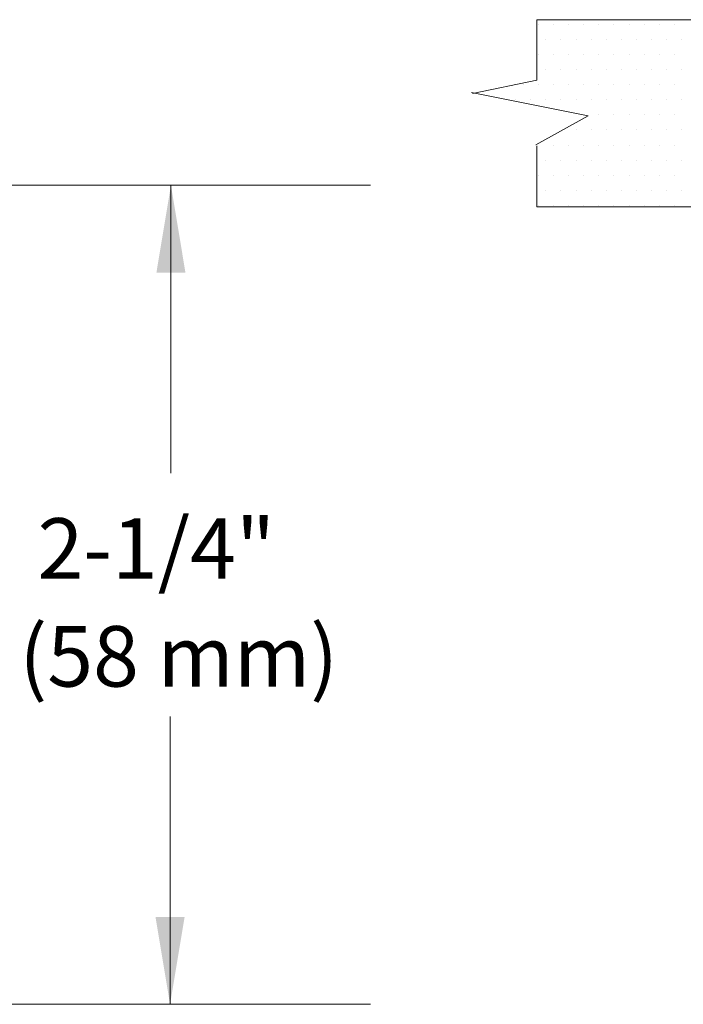
# Model space of a CAD drawing. Extents: x 16.78 to 23.63, y 0.88 to 4.6.
# Drawn here: x 18.22 to 19.14, y 2.49 to 3.86 of the extents above; entities that cross this region are included whole.
import ezdxf
from ezdxf.enums import TextEntityAlignment as Align

# ---------------------------------------------------------------- set-up
doc = ezdxf.new("R2010")
doc.units = 0
doc.header["$MEASUREMENT"] = 0
doc.layers.get('0').update_dxf_attribs({"linetype": 'CONTINUOUS'})
doc.layers.add('3', color=3, linetype='CONTINUOUS')

msp = doc.modelspace()

# ---------------------------------------------------------------- linework, layer by layer
at = {"color": 7, "lineweight": 20}
for p, q in [((18.9376, 3.853), (18.9376, 3.853)), ((18.9585, 3.853), (18.9585, 3.853)), ((18.9795, 3.853), (18.9795, 3.853)), ((19.0005, 3.853), (19.0005, 3.853)), ((19.0214, 3.853), (19.0214, 3.853)), ((19.0424, 3.853), (19.0424, 3.853)), ((19.0634, 3.853), (19.0634, 3.853)), ((19.0843, 3.853), (19.0843, 3.853)), ((19.1053, 3.853), (19.1053, 3.853)), ((19.1263, 3.853), (19.1263, 3.853)), ((18.9481, 3.832), (18.9481, 3.832)), ((18.969, 3.832), (18.969, 3.832)), ((18.99, 3.832), (18.99, 3.832)), ((19.011, 3.832), (19.011, 3.832)), ((19.0319, 3.832), (19.0319, 3.832)), ((19.0529, 3.832), (19.0529, 3.832)), ((19.0738, 3.832), (19.0738, 3.832)), ((19.0948, 3.832), (19.0948, 3.832)), ((19.1158, 3.832), (19.1158, 3.832)), ((19.1367, 3.832), (19.1367, 3.832)), ((18.9376, 3.8111), (18.9376, 3.8111)), ((18.9585, 3.8111), (18.9585, 3.8111)), ((18.9795, 3.8111), (18.9795, 3.8111)), ((19.0005, 3.8111), (19.0005, 3.8111)), ((19.0214, 3.8111), (19.0214, 3.8111)), ((19.0424, 3.8111), (19.0424, 3.8111)), ((19.0634, 3.8111), (19.0634, 3.8111)), ((19.0843, 3.8111), (19.0843, 3.8111)), ((19.1053, 3.8111), (19.1053, 3.8111)), ((19.1263, 3.8111), (19.1263, 3.8111)), ((18.9481, 3.7901), (18.9481, 3.7901)), ((18.969, 3.7901), (18.969, 3.7901)), ((18.99, 3.7901), (18.99, 3.7901)), ((19.011, 3.7901), (19.011, 3.7901)), ((19.0319, 3.7901), (19.0319, 3.7901)), ((19.0529, 3.7901), (19.0529, 3.7901)), ((19.0738, 3.7901), (19.0738, 3.7901)), ((19.0948, 3.7901), (19.0948, 3.7901)), ((19.1158, 3.7901), (19.1158, 3.7901)), ((19.1367, 3.7901), (19.1367, 3.7901)), ((18.9166, 3.7691), (18.9166, 3.7691)), ((18.9376, 3.7691), (18.9376, 3.7691)), ((18.9585, 3.7691), (18.9585, 3.7691)), ((18.9795, 3.7691), (18.9795, 3.7691)), ((19.0005, 3.7691), (19.0005, 3.7691)), ((19.0214, 3.7691), (19.0214, 3.7691)), ((19.0424, 3.7691), (19.0424, 3.7691)), ((19.0634, 3.7691), (19.0634, 3.7691)), ((19.0843, 3.7691), (19.0843, 3.7691)), ((19.1053, 3.7691), (19.1053, 3.7691)), ((19.1263, 3.7691), (19.1263, 3.7691)), ((18.9061, 3.7482), (18.9061, 3.7482)), ((18.9271, 3.7482), (18.9271, 3.7482)), ((18.9481, 3.7482), (18.9481, 3.7482)), ((18.969, 3.7482), (18.969, 3.7482)), ((18.99, 3.7482), (18.99, 3.7482)), ((19.011, 3.7482), (19.011, 3.7482)), ((19.0319, 3.7482), (19.0319, 3.7482)), ((19.0529, 3.7482), (19.0529, 3.7482)), ((19.0738, 3.7482), (19.0738, 3.7482)), ((19.0948, 3.7482), (19.0948, 3.7482)), ((19.1158, 3.7482), (19.1158, 3.7482)), ((19.1367, 3.7482), (19.1367, 3.7482)), ((19.0005, 3.7272), (19.0005, 3.7272)), ((19.0214, 3.7272), (19.0214, 3.7272)), ((19.0424, 3.7272), (19.0424, 3.7272)), ((19.0634, 3.7272), (19.0634, 3.7272)), ((19.0843, 3.7272), (19.0843, 3.7272)), ((19.1053, 3.7272), (19.1053, 3.7272)), ((19.1263, 3.7272), (19.1263, 3.7272)), ((18.99, 3.7062), (18.99, 3.7062)), ((19.011, 3.7062), (19.011, 3.7062)), ((19.0319, 3.7062), (19.0319, 3.7062)), ((19.0529, 3.7062), (19.0529, 3.7062)), ((19.0738, 3.7062), (19.0738, 3.7062)), ((19.0948, 3.7062), (19.0948, 3.7062)), ((19.1158, 3.7062), (19.1158, 3.7062)), ((19.1367, 3.7062), (19.1367, 3.7062)), ((18.9585, 3.6853), (18.9585, 3.6853)), ((18.9795, 3.6853), (18.9795, 3.6853)), ((19.0005, 3.6853), (19.0005, 3.6853)), ((19.0214, 3.6853), (19.0214, 3.6853)), ((19.0424, 3.6853), (19.0424, 3.6853)), ((19.0634, 3.6853), (19.0634, 3.6853)), ((19.0843, 3.6853), (19.0843, 3.6853)), ((19.1053, 3.6853), (19.1053, 3.6853)), ((19.1263, 3.6853), (19.1263, 3.6853)), ((18.9481, 3.6643), (18.9481, 3.6643)), ((18.969, 3.6643), (18.969, 3.6643)), ((18.99, 3.6643), (18.99, 3.6643)), ((19.011, 3.6643), (19.011, 3.6643)), ((19.0319, 3.6643), (19.0319, 3.6643)), ((19.0529, 3.6643), (19.0529, 3.6643)), ((19.0738, 3.6643), (19.0738, 3.6643)), ((19.0948, 3.6643), (19.0948, 3.6643)), ((19.1158, 3.6643), (19.1158, 3.6643)), ((19.1367, 3.6643), (19.1367, 3.6643)), ((18.9376, 3.6433), (18.9376, 3.6433)), ((18.9585, 3.6433), (18.9585, 3.6433)), ((18.9795, 3.6433), (18.9795, 3.6433)), ((19.0005, 3.6433), (19.0005, 3.6433)), ((19.0214, 3.6433), (19.0214, 3.6433)), ((19.0424, 3.6433), (19.0424, 3.6433)), ((19.0634, 3.6433), (19.0634, 3.6433)), ((19.0843, 3.6433), (19.0843, 3.6433)), ((19.1053, 3.6433), (19.1053, 3.6433)), ((19.1263, 3.6433), (19.1263, 3.6433)), ((18.9481, 3.6224), (18.9481, 3.6224)), ((18.969, 3.6224), (18.969, 3.6224)), ((18.99, 3.6224), (18.99, 3.6224)), ((19.011, 3.6224), (19.011, 3.6224)), ((19.0319, 3.6224), (19.0319, 3.6224)), ((19.0529, 3.6224), (19.0529, 3.6224)), ((19.0738, 3.6224), (19.0738, 3.6224)), ((19.0948, 3.6224), (19.0948, 3.6224)), ((19.1158, 3.6224), (19.1158, 3.6224)), ((19.1367, 3.6224), (19.1367, 3.6224)), ((18.9376, 3.6014), (18.9376, 3.6014)), ((18.9585, 3.6014), (18.9585, 3.6014)), ((18.9795, 3.6014), (18.9795, 3.6014)), ((19.0005, 3.6014), (19.0005, 3.6014)), ((19.0214, 3.6014), (19.0214, 3.6014)), ((19.0424, 3.6014), (19.0424, 3.6014)), ((19.0634, 3.6014), (19.0634, 3.6014)), ((19.0843, 3.6014), (19.0843, 3.6014)), ((19.1053, 3.6014), (19.1053, 3.6014)), ((19.1263, 3.6014), (19.1263, 3.6014))]:
    msp.add_line(p, q, dxfattribs=at)
at = {"layer": '3', "color": 7, "lineweight": 20}
for p, q in [((19.3134, 3.8586), (18.9355, 3.8586)), ((18.9357, 3.7751), (18.9357, 3.859)), ((18.9357, 3.7751), (18.8466, 3.7566)), ((19.0069, 3.7259), (18.8449, 3.7583)), ((18.934, 3.6855), (19.0069, 3.7259)), ((18.9357, 3.5998), (18.9357, 3.6843)), ((17.9987, 3.6296), (18.7051, 3.6296)), ((18.4284, 3.6296), (18.4284, 3.2308)), ((19.3134, 3.5995), (18.9355, 3.5995)), ((18.4273, 2.8938), (18.4273, 2.495)), ((18.1155, 2.495), (18.7051, 2.495))]:
    msp.add_line(p, q, dxfattribs=at)
for points in [[(18.4084, 3.5087), (18.4486, 3.5087), (18.4285, 3.6295)], [(18.4071, 2.6157), (18.4474, 2.6157), (18.4273, 2.495)]]:
    msp.add_solid(points, dxfattribs=at)

# ---------------------------------------------------------------- texts
msp.add_text('2-1/4"', height=0.08386, dxfattribs=at).set_placement((18.2436, 3.0845))
msp.add_text('(58 mm)', height=0.08386, dxfattribs=at).set_placement((18.4393, 2.9351), align=Align.CENTER)

doc.saveas('drawing.dxf')
